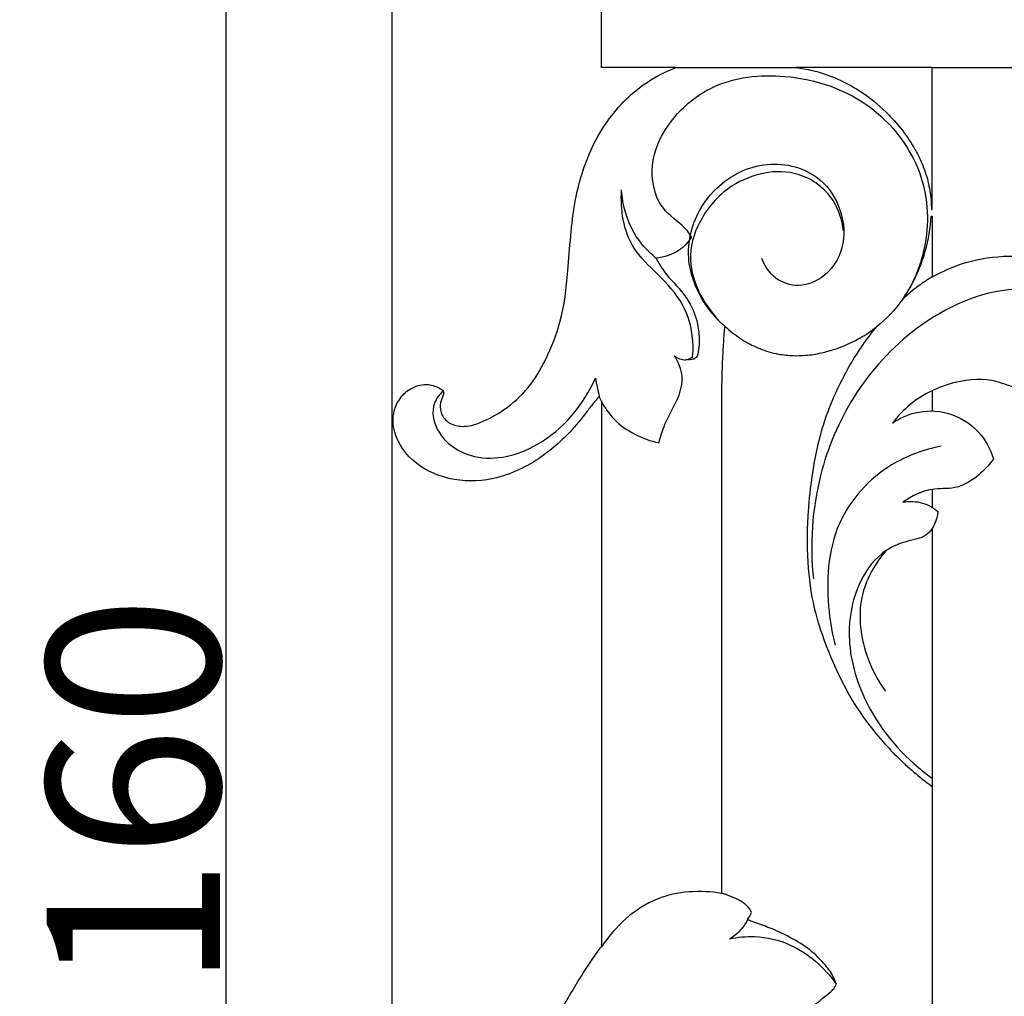
# Model space of a CAD drawing. Units: millimetres. Extents: x 0 to 1341, y -1 to 1157.
# Drawn here: x 909 to 966, y 431 to 488 of the extents above; entities that cross this region are included whole.
import ezdxf

# ---------------------------------------------------------------- set-up
doc = ezdxf.new("R2010")
doc.units = ezdxf.units.MM
doc.header["$MEASUREMENT"] = 0
doc.layers.add('Default', color=7, linetype='Continuous', true_color=0xffffff)
doc.styles.add('Arial', font='arial.ttf')
doc.dimstyles.new('Default', dxfattribs={"dimtxt": 10, "dimasz": 5, "dimexe": 0.5, "dimexo": 0.5, "dimgap": 0.25, "dimtad": 1, "dimtoh": 1, "dimdec": 0, "dimzin": 1, "dimdsep": 46, "dimtxsty": 'Arial', "dimcen": 0.5, "dimazin": 0, "dimtfac": 1, "dimtdec": 4, "dimtix": 1, "dimtmove": 1, "dimatfit": 3, "dimfxl": 1, "dimtolj": 1, "dimtzin": 1, "dimarcsym": 0})

# ---------------------------------------------------------------- blocks, each defined once
blk = doc.blocks.new('*D7')
at = {"layer": 'Default', "color": 0, "lineweight": -2, "transparency": 16777216}
for p, q in [((1087.152, 522.899), (920.172, 522.899)), ((920.672, 517.899), (920.672, 367.898)), ((939.057, 362.898), (920.172, 362.898))]:
    blk.add_line(p, q, dxfattribs=at)
at = {"layer": 'Default', "color": 0, "transparency": 16777216}
for points in [[(921.506, 517.899), (919.839, 517.899), (920.672, 522.899)], [(919.839, 367.898), (921.506, 367.898), (920.672, 362.898)]]:
    blk.add_solid(points, dxfattribs=at)
at = {"layer": 'Defpoints', "color": 0, "transparency": 16777216}
for p in [(1087.652, 522.899), (920.672, 362.898), (939.557, 362.898)]:
    blk.add_point(p, dxfattribs=at)
at = {"layer": 'Default', "color": 0, "transparency": 16777216, "insert": (915.317, 442.899), "char_height": 10, "attachment_point": 5, "rotation": 90, "style": 'Arial'}
blk.add_mtext('\\A1;160', dxfattribs=at)
blk = doc.blocks.new('*D8')
at = {"layer": 'Default', "color": 0, "lineweight": -2, "transparency": 16777216}
for p, q in [((930.265, 363.645), (930.265, 531.844)), ((1090.265, 475.8), (1090.265, 531.844)), ((935.265, 531.344), (1085.265, 531.344))]:
    blk.add_line(p, q, dxfattribs=at)
at = {"layer": 'Default', "color": 0, "transparency": 16777216}
for points in [[(935.265, 532.177), (935.265, 530.51), (930.265, 531.344)], [(1085.265, 530.51), (1085.265, 532.177), (1090.265, 531.344)]]:
    blk.add_solid(points, dxfattribs=at)
at = {"layer": 'Defpoints', "color": 0, "transparency": 16777216}
for p in [(1090.265, 531.344), (1090.265, 475.3), (930.265, 363.145)]:
    blk.add_point(p, dxfattribs=at)
at = {"layer": 'Default', "color": 0, "transparency": 16777216, "insert": (1010.265, 536.699), "char_height": 10, "attachment_point": 5, "style": 'Arial'}
blk.add_mtext('\\A1;160', dxfattribs=at)

msp = doc.modelspace()

# ---------------------------------------------------------------- linework, layer by layer
at = {"layer": 'Default'}
for points in [[(942.37, 484.762), (942.37, 490.111), (942.369, 495.459), (942.369, 500.807)], [(946.653, 484.763), (945.225, 484.763), (943.798, 484.763), (942.37, 484.762)], [(946.653, 484.763), (948.977, 484.763), (951.301, 484.763), (953.625, 484.764)], [(961.461, 484.764), (958.849, 484.764), (956.237, 484.764), (953.625, 484.764)], [(961.461, 484.764), (963.773, 484.763), (966.086, 484.762), (968.398, 484.762)], [(961.462, 476.572), (961.461, 479.303), (961.461, 482.034), (961.461, 484.764)], [(961.41, 476.183), (961.427, 476.183), (961.444, 476.183), (961.462, 476.183)], [(961.419, 476.578), (961.434, 476.576), (961.448, 476.574), (961.462, 476.572)], [(961.462, 476.183), (961.462, 475.014), (961.462, 473.844), (961.462, 472.674)], [(942.008, 466.834), (942.083, 466.478), (942.157, 466.122), (942.232, 465.765)], [(961.459, 466.104), (961.459, 465.713), (961.459, 465.323), (961.459, 464.932)], [(942.373, 465.458), (942.326, 465.56), (942.279, 465.663), (942.232, 465.765)], [(961.459, 460.401), (961.459, 460.059), (961.459, 459.717), (961.459, 459.375)], [(961.459, 458.126), (961.461, 453.167), (961.463, 448.208), (961.465, 443.249)], [(961.465, 443.249), (961.466, 437.725), (961.466, 432.202), (961.467, 426.678)]]:
    msp.add_open_spline(points, degree=3, dxfattribs=at)
for points, knots in [([(942.232, 465.765), (942.108, 465.631), (941.852, 465.34), (941.328, 464.631), (940.336, 463.437), (938.534, 461.874), (935.963, 460.784), (933.26, 460.921), (931.293, 462.009), (930.344, 463.534), (930.276, 464.81), (930.705, 465.719), (931.39, 466.336), (932.308, 466.55), (932.899, 466.314), (933.223, 466.123), (933.264, 465.923), (933.149, 465.666), (933.004, 465.258), (933.095, 464.653), (933.601, 464.158), (934.431, 463.969), (935.529, 464.279), (936.848, 465.012), (938.211, 466.23), (939.247, 468.017), (940.13, 470.265), (940.494, 473.376), (940.667, 477.219), (942.017, 481.094), (944.335, 483.639), (945.992, 484.507), (946.653, 484.763)], [-48.198439, -48.198439, -48.198439, -48.198439, -47.649056, -47.035122, -45.55678, -43.000041, -39.936272, -37.439686, -35.127758, -33.486768, -32.261351, -31.47226, -30.545629, -29.573369, -28.850816, -28.641533, -28.516058, -28.277227, -27.820278, -27.219657, -26.564214, -25.821857, -24.774109, -23.228722, -21.305324, -19.380737, -17.087138, -14.104307, -10.051937, -5.542332, -2.125945, 0, 0, 0, 0]), ([(953.625, 484.764), (953.769, 484.745), (954.25, 484.672), (955.62, 484.348), (957.342, 483.491), (959.155, 481.94), (960.219, 480.567), (960.876, 479.271), (961.214, 478.348), (961.384, 477.435), (961.417, 476.842), (961.419, 476.61), (961.419, 476.578)], [0, 0, 0, 0, 0.43326, 1.459837, 4.215936, 6.088613, 8.592114, 9.355272, 10.44399, 11.528927, 12.126586, 12.223777, 12.223777, 12.223777, 12.223777]), ([(947.564, 474.979), (947.49, 475.099), (947.1, 475.705), (945.678, 476.484), (944.911, 479.286), (946.37, 482.004), (949.165, 484.123), (953.38, 484.583), (958.289, 482.901), (961.36, 478.493), (961.224, 474.25), (959.967, 471.438), (958.809, 470.236), (958.224, 469.773)], [0, 0, 0, 0, 1.122518, 5.701246, 12.263357, 21.768463, 28.454157, 39.67246, 53.903627, 68.002206, 79.088628, 86.201862, 92.145379, 92.145379, 92.145379, 92.145379]), ([(949.487, 469.826), (948.991, 470.259), (947.965, 471.477), (947.171, 473.743), (947.677, 476.111), (949.125, 478.204), (951.846, 479.589), (954.932, 478.765), (956.32, 476.558), (956.501, 474.321), (955.333, 472.568), (953.619, 472.002), (952.237, 472.581), (951.763, 473.363), (951.628, 473.749)], [0, 0, 0, 0, 5.250728, 12.540305, 18.193646, 23.892226, 32.402124, 40.837221, 46.52404, 52.202855, 57.828533, 61.907758, 65.581407, 68.838281, 68.838281, 68.838281, 68.838281]), ([(956.335, 475.336), (956.268, 475.949), (955.821, 477.396), (953.414, 479.185), (950.079, 478.429), (948.087, 476.261), (947.057, 473.333), (948.196, 471.16), (949.138, 470.165)], [0, 0, 0, 0, 4.913229, 11.573956, 21.85192, 28.616601, 34.573846, 45.486835, 45.486835, 45.486835, 45.486835]), ([(947.629, 468.064), (947.658, 468.378), (947.667, 469.41), (947.179, 471.203), (945.67, 472.799), (943.738, 474.571), (943.445, 476.575), (943.527, 477.7)], [0, 0, 0, 0, 2.515684, 8.209887, 14.213428, 19.782904, 28.777356, 28.777356, 28.777356, 28.777356]), ([(945.505, 473.767), (945.01, 474.174), (943.984, 475.321), (943.578, 476.841), (943.527, 477.7)], [0, 0, 0, 0, 5.102404, 11.964219, 11.964219, 11.964219, 11.964219]), ([(959.764, 471.396), (959.911, 471.606), (960.282, 472.183), (960.725, 473.108), (961.196, 474.481), (961.368, 475.5), (961.41, 476.183)], [0, 0, 0, 0, 0.768982, 2.053212, 3.065953, 5.119739, 5.119739, 5.119739, 5.119739]), ([(947.564, 474.979), (947.377, 474.686), (946.811, 474.057), (945.976, 473.804), (945.505, 473.767)], [0, 0, 0, 0, 2.769262, 6.536841, 6.536841, 6.536841, 6.536841]), ([(961.462, 472.674), (962.078, 473.018), (964.268, 473.97), (966.777, 473.986), (968.403, 473.63)], [0, 0, 0, 0, 5.621408, 18.888454, 18.888454, 18.888454, 18.888454]), ([(945.505, 473.767), (945.651, 473.499), (946.096, 472.724), (947.453, 471.546), (948.115, 469.684), (947.976, 468.438), (947.898, 468.091)], [0, 0, 0, 0, 2.436466, 7.064015, 14.14761, 16.978612, 16.978612, 16.978612, 16.978612]), ([(961.462, 472.674), (961.184, 472.507), (960.593, 472.113), (960.046, 471.658), (959.764, 471.396)], [-2.128178, -2.128178, -2.128178, -2.128178, -1.155477, 0, 0, 0, 0]), ([(969.97, 471.397), (968.785, 471.804), (965.44, 472.397), (960.517, 470.147), (956.792, 466.035), (954.632, 460.948), (954.397, 457.225), (954.603, 455.24)], [0, 0, 0, 0, 9.989901, 26.135235, 40.446608, 53.548825, 69.450505, 69.450505, 69.450505, 69.450505]), ([(949.317, 437.07), (949.317, 437.135), (949.316, 438.187), (949.316, 441.782), (949.313, 448.758), (949.326, 457.205), (949.293, 463.841), (949.328, 467.24), (949.399, 468.519), (949.441, 469.206), (949.476, 469.686), (949.487, 469.826)], [0, 0, 0, 0, 0.195402, 3.156057, 10.782477, 21.121885, 28.493492, 30.692648, 31.314845, 32.335749, 32.757215, 32.757215, 32.757215, 32.757215]), ([(949.487, 469.826), (949.559, 469.759), (949.916, 469.446), (950.568, 468.976), (951.537, 468.492), (952.497, 468.207), (953.392, 468.113), (954.225, 468.138), (955.036, 468.263), (956.069, 468.551), (956.938, 468.934), (957.629, 469.346), (957.971, 469.58), (958.153, 469.717), (958.224, 469.773)], [0, 0, 0, 0, 0.293783, 1.425584, 2.399993, 3.529032, 4.408673, 5.088799, 6.025726, 6.859906, 8.301818, 8.85699, 9.272839, 9.542132, 9.542132, 9.542132, 9.542132]), ([(958.224, 469.773), (958.072, 469.591), (957.522, 468.9), (956.315, 467.038), (955.074, 464.278), (954.498, 461.273), (954.21, 458.561), (954.223, 455.958), (954.646, 453.21), (955.613, 450.606), (956.882, 447.963), (958.703, 445.635), (960.307, 444.118), (961.236, 443.414), (961.465, 443.249)], [0, 0, 0, 0, 0.710798, 2.647204, 6.64609, 9.689355, 11.786347, 14.822551, 17.474985, 20.076539, 23.126761, 26.232422, 28.881821, 29.728036, 29.728036, 29.728036, 29.728036]), ([(945.682, 463.097), (945.778, 463.461), (946.044, 464.379), (946.794, 465.517), (947.154, 466.941), (946.811, 467.77), (946.571, 468.126)], [0, 0, 0, 0, 2.993857, 7.550716, 10.81464, 14.237053, 14.237053, 14.237053, 14.237053]), ([(946.571, 468.126), (946.749, 467.981), (947.145, 467.803), (947.509, 467.977), (947.629, 468.064)], [0, 0, 0, 0, 1.828537, 3.00435, 3.00435, 3.00435, 3.00435]), ([(947.898, 468.091), (947.842, 468.027), (947.662, 467.878), (947.414, 467.872), (947.279, 467.904)], [0, 0, 0, 0, 0.681756, 1.790261, 1.790261, 1.790261, 1.790261]), ([(933.218, 466.086), (933.003, 465.891), (932.479, 465.219), (932.832, 463.347), (935.314, 461.781), (939.323, 462.85), (941.321, 465.27), (942.008, 466.834)], [0, 0, 0, 0, 2.312905, 6.392985, 13.373979, 23.090433, 36.702754, 36.702754, 36.702754, 36.702754]), ([(968.166, 466.707), (967.874, 466.481), (967.281, 466.198), (966.225, 466.221), (964.871, 466.864), (962.592, 466.7), (960.487, 465.703), (959.473, 464.631), (959.173, 464.237)], [0, 0, 0, 0, 2.948216, 4.973594, 8.230598, 14.667751, 22.346336, 26.29004, 26.29004, 26.29004, 26.29004]), ([(942.373, 465.458), (942.567, 465.102), (943.371, 463.954), (944.723, 463.295), (945.682, 463.097)], [0, 0, 0, 0, 3.231823, 11.037714, 11.037714, 11.037714, 11.037714]), ([(942.376, 434.001), (942.375, 442.224), (942.374, 452.329), (942.373, 462.814), (942.373, 465.077), (942.373, 465.458)], [-31.454324, -31.454324, -31.454324, -31.454324, -6.786914, -1.143459, 0, 0, 0, 0]), ([(959.173, 464.237), (959.571, 464.506), (960.589, 464.974), (962.465, 464.966), (964.195, 463.914), (964.828, 462.729), (965.003, 462.168)], [0, 0, 0, 0, 3.824594, 8.718751, 14.353259, 19.040502, 19.040502, 19.040502, 19.040502]), ([(961.992, 462.894), (960.986, 462.708), (958.556, 461.829), (955.487, 458.462), (955.301, 454.366), (955.689, 452.044), (955.853, 451.41)], [0, 0, 0, 0, 8.145507, 20.174787, 33.778885, 38.999685, 38.999685, 38.999685, 38.999685]), ([(965.003, 462.168), (964.793, 461.862), (964.161, 461.167), (962.93, 460.363), (961.261, 460.528), (960.284, 460.005), (959.777, 459.661)], [0, 0, 0, 0, 2.954904, 7.49797, 10.985605, 15.865396, 15.865396, 15.865396, 15.865396]), ([(959.777, 459.661), (960.149, 459.728), (960.897, 459.715), (961.541, 459.348), (961.801, 459.132)], [0, 0, 0, 0, 3.011008, 5.703478, 5.703478, 5.703478, 5.703478]), ([(961.801, 459.132), (961.744, 458.651), (961.392, 457.663), (959.975, 457.437), (958.466, 456.839), (956.907, 454.773), (956.393, 451.344), (957.838, 447.13), (960.015, 444.75), (961.459, 443.728)], [0, 0, 0, 0, 3.858107, 7.018015, 10.684067, 16.724226, 26.505057, 37.149368, 51.247055, 51.247055, 51.247055, 51.247055]), ([(958.799, 456.869), (958.184, 456.157), (957.057, 454.226), (957.383, 451.143), (958.301, 449.379), (958.762, 448.749)], [0, 0, 0, 0, 7.50034, 16.968322, 23.195536, 23.195536, 23.195536, 23.195536]), ([(949.317, 437.07), (948.083, 437.267), (945.253, 437.144), (943.159, 435.168), (942.376, 434.001)], [0, 0, 0, 0, 9.955503, 21.160108, 21.160108, 21.160108, 21.160108]), ([(951.034, 435.965), (951.004, 436.035), (950.896, 436.237), (950.573, 436.546), (950.072, 436.805), (949.632, 436.981), (949.379, 437.053), (949.317, 437.07)], [0, 0, 0, 0, 0.22809, 0.68174, 1.313414, 1.909384, 2.102535, 2.102535, 2.102535, 2.102535]), ([(950.799, 435.554), (950.858, 435.637), (950.941, 435.772), (951.011, 435.914), (951.034, 435.965)], [0, 0, 0, 0, 0.306117, 0.4743148, 0.4743148, 0.4743148, 0.4743148]), ([(950.799, 435.554), (950.63, 435.213), (950.303, 434.793), (949.879, 434.506), (949.766, 434.441)], [0, 0, 0, 0, 3.027237, 4.067105, 4.067105, 4.067105, 4.067105]), ([(955.924, 431.819), (955.886, 431.948), (955.741, 432.351), (955.229, 433.035), (954.408, 433.871), (953.234, 434.564), (952.103, 435.089), (951.262, 435.366), (950.886, 435.518), (950.799, 435.554)], [0, 0, 0, 0, 0.402375, 1.27755, 2.531981, 3.897628, 5.335894, 6.26898, 6.551036, 6.551036, 6.551036, 6.551036]), ([(949.766, 434.441), (950.234, 434.545), (951.432, 434.663), (953.778, 434.109), (955.264, 432.777), (955.924, 431.819)], [0, 0, 0, 0, 3.818351, 9.476473, 18.748248, 18.748248, 18.748248, 18.748248]), ([(930.29, 388.168), (930.28, 394.386), (930.243, 401.84), (930.287, 409.839), (930.243, 412.498), (930.473, 414.975), (931.035, 417.686), (932.377, 420.775), (934.263, 423.479), (936.401, 425.905), (938.082, 427.467), (939.095, 428.782), (939.974, 430.251), (940.847, 431.745), (941.722, 433.144), (942.213, 433.794), (942.376, 434.001)], [-49.5278, -49.5278, -49.5278, -49.5278, -30.873061, -27.171722, -25.528294, -22.901124, -19.723842, -17.270807, -12.849697, -9.902875, -7.575815, -5.981768, -4.944225, -2.443376, -0.78962, 0, 0, 0, 0]), ([(952.263, 429.558), (952.453, 429.65), (952.822, 429.811), (953.567, 429.943), (954.499, 430.486), (955.248, 431.087), (955.793, 431.554), (955.888, 431.729), (955.924, 431.819)], [0, 0, 0, 0, 0.633894, 1.199527, 2.254593, 3.806721, 4.101076, 4.3907, 4.3907, 4.3907, 4.3907])]:
    msp.add_open_spline(points, degree=3, knots=knots, dxfattribs=at)

# ---------------------------------------------------------------- dimensions: what is measured, and where the dimension line sits
dim = msp.add_linear_dim(base=(1090.265, 531.344), p1=(930.265, 363.145), p2=(1090.265, 475.3), dimstyle='Default', dxfattribs=at)
dim.commit()
dim.dimension.update_dxf_attribs({"geometry": '*D8', "text_midpoint": (1010.265, 536.699)})
dim = msp.add_linear_dim(base=(920.672, 362.898), p1=(1087.652, 522.899), p2=(939.557, 362.898), angle=90, dimstyle='Default', dxfattribs=at)
dim.commit()
dim.dimension.update_dxf_attribs({"geometry": '*D7', "text_midpoint": (915.317, 442.899)})

doc.saveas('drawing.dxf')
